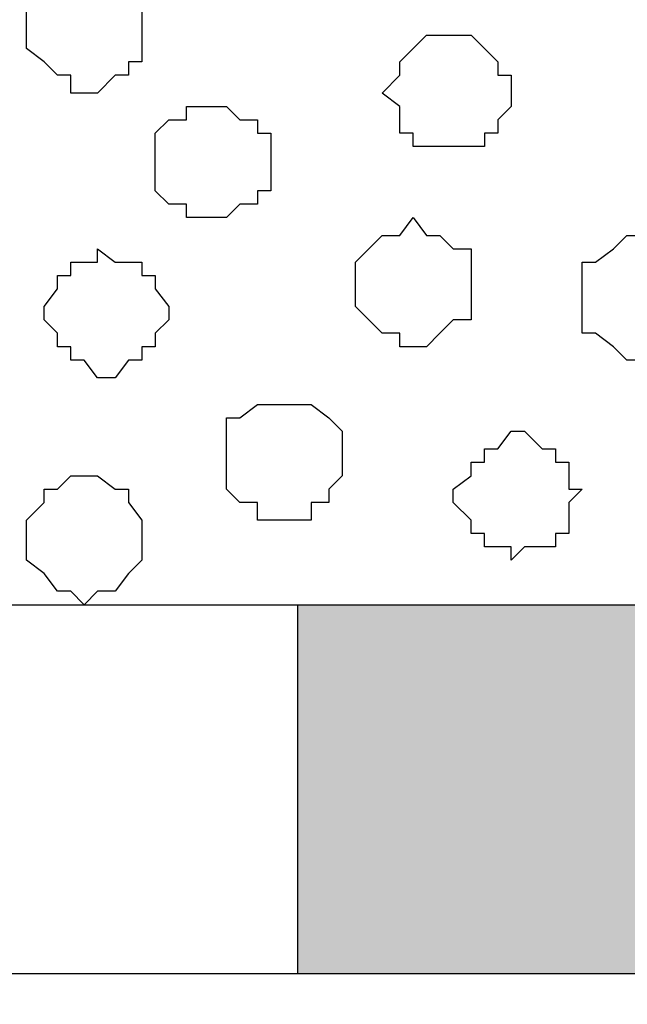
# Model space of a CAD drawing. Units: centimetres. Extents: x -8.5 to 8.5, y -9.9 to 13.4.
# Drawn here: x -7.7 to -7.5, y -1.7 to -1.2 of the extents above; entities that cross this region are included whole.
import ezdxf

# ---------------------------------------------------------------- set-up
doc = ezdxf.new("R2010")
doc.units = ezdxf.units.CM
doc.header["$MEASUREMENT"] = 0
doc.layers.add('Layer 1', color=7, linetype='Continuous')

msp = doc.modelspace()

# ---------------------------------------------------------------- hatches: boundary and pattern name
h = msp.add_hatch(color=256)
edge = h.paths.add_edge_path()
edge.add_spline(control_points=[(-8.26629, -1.69616), (-8.26629, -1.69616), (-7.94667, -1.69616), (-7.94667, -1.69616), (-7.94667, -1.69616), (-7.94667, -1.69616), (-7.94667, -1.52047), (-7.94667, -1.52047), (-7.94667, -1.52047), (-7.94667, -1.52047), (-8.26629, -1.52047), (-8.26629, -1.52047), (-8.26629, -1.52047), (-8.26629, -1.52047), (-8.26629, -1.69616), (-8.26629, -1.69616)], knot_values=[0, 0, 0, 0, 0.25, 0.25, 0.25, 0.25, 0.5, 0.5, 0.5, 0.5, 0.75, 0.75, 0.75, 0.75, 1, 1, 1, 1], degree=3, periodic=0)
edge = h.paths.add_edge_path()
edge.add_spline(control_points=[(-7.61647, -1.69616), (-7.61647, -1.69616), (-7.29686, -1.69616), (-7.29686, -1.69616), (-7.29686, -1.69616), (-7.29686, -1.69616), (-7.29686, -1.52047), (-7.29686, -1.52047), (-7.29686, -1.52047), (-7.29686, -1.52047), (-7.61647, -1.52047), (-7.61647, -1.52047), (-7.61647, -1.52047), (-7.61647, -1.52047), (-7.61647, -1.69616), (-7.61647, -1.69616)], knot_values=[0, 0, 0, 0, 0.25, 0.25, 0.25, 0.25, 0.5, 0.5, 0.5, 0.5, 0.75, 0.75, 0.75, 0.75, 1, 1, 1, 1], degree=3, periodic=0)
edge = h.paths.add_edge_path()
edge.add_spline(control_points=[(-6.97301, -1.69616), (-6.97301, -1.69616), (-6.65551, -1.69616), (-6.65551, -1.69616), (-6.65551, -1.69616), (-6.65551, -1.69616), (-6.65551, -1.52047), (-6.65551, -1.52047), (-6.65551, -1.52047), (-6.65551, -1.52047), (-6.97301, -1.52047), (-6.97301, -1.52047), (-6.97301, -1.52047), (-6.97301, -1.52047), (-6.97301, -1.69616), (-6.97301, -1.69616)], knot_values=[0, 0, 0, 0, 0.25, 0.25, 0.25, 0.25, 0.5, 0.5, 0.5, 0.5, 0.75, 0.75, 0.75, 0.75, 1, 1, 1, 1], degree=3, periodic=0)
edge = h.paths.add_edge_path()
edge.add_spline(control_points=[(-6.32319, -1.69616), (-6.32319, -1.69616), (-6.00569, -1.69616), (-6.00569, -1.69616), (-6.00569, -1.69616), (-6.00569, -1.69616), (-6.00569, -1.52047), (-6.00569, -1.52047), (-6.00569, -1.52047), (-6.00569, -1.52047), (-6.32319, -1.52047), (-6.32319, -1.52047), (-6.32319, -1.52047), (-6.32319, -1.52047), (-6.32319, -1.69616), (-6.32319, -1.69616)], knot_values=[0, 0, 0, 0, 0.25, 0.25, 0.25, 0.25, 0.5, 0.5, 0.5, 0.5, 0.75, 0.75, 0.75, 0.75, 1, 1, 1, 1], degree=3, periodic=0)
edge = h.paths.add_edge_path()
edge.add_spline(control_points=[(-5.67972, -1.69616), (-5.67972, -1.69616), (-5.36222, -1.69616), (-5.36222, -1.69616), (-5.36222, -1.69616), (-5.36222, -1.69616), (-5.36222, -1.52047), (-5.36222, -1.52047), (-5.36222, -1.52047), (-5.36222, -1.52047), (-5.67972, -1.52047), (-5.67972, -1.52047), (-5.67972, -1.52047), (-5.67972, -1.52047), (-5.67972, -1.69616), (-5.67972, -1.69616)], knot_values=[0, 0, 0, 0, 0.25, 0.25, 0.25, 0.25, 0.5, 0.5, 0.5, 0.5, 0.75, 0.75, 0.75, 0.75, 1, 1, 1, 1], degree=3, periodic=0)
edge = h.paths.add_edge_path()
edge.add_spline(control_points=[(-5.03626, -1.69616), (-5.03626, -1.69616), (-4.71241, -1.69616), (-4.71241, -1.69616), (-4.71241, -1.69616), (-4.71241, -1.69616), (-4.71241, -1.52047), (-4.71241, -1.52047), (-4.71241, -1.52047), (-4.71241, -1.52047), (-5.03626, -1.52047), (-5.03626, -1.52047), (-5.03626, -1.52047), (-5.03626, -1.52047), (-5.03626, -1.69616), (-5.03626, -1.69616)], knot_values=[0, 0, 0, 0, 0.25, 0.25, 0.25, 0.25, 0.5, 0.5, 0.5, 0.5, 0.75, 0.75, 0.75, 0.75, 1, 1, 1, 1], degree=3, periodic=0)
edge = h.paths.add_edge_path()
edge.add_spline(control_points=[(-4.38644, -1.69616), (-4.38644, -1.69616), (-4.06894, -1.69616), (-4.06894, -1.69616), (-4.06894, -1.69616), (-4.06894, -1.69616), (-4.06894, -1.52047), (-4.06894, -1.52047), (-4.06894, -1.52047), (-4.06894, -1.52047), (-4.38644, -1.52047), (-4.38644, -1.52047), (-4.38644, -1.52047), (-4.38644, -1.52047), (-4.38644, -1.69616), (-4.38644, -1.69616)], knot_values=[0, 0, 0, 0, 0.25, 0.25, 0.25, 0.25, 0.5, 0.5, 0.5, 0.5, 0.75, 0.75, 0.75, 0.75, 1, 1, 1, 1], degree=3, periodic=0)
edge = h.paths.add_edge_path()
edge.add_spline(control_points=[(-3.74509, -1.69616), (-3.74509, -1.69616), (-3.41912, -1.69616), (-3.41912, -1.69616), (-3.41912, -1.69616), (-3.41912, -1.69616), (-3.41912, -1.52047), (-3.41912, -1.52047), (-3.41912, -1.52047), (-3.41912, -1.52047), (-3.74509, -1.52047), (-3.74509, -1.52047), (-3.74509, -1.52047), (-3.74509, -1.52047), (-3.74509, -1.69616), (-3.74509, -1.69616)], knot_values=[0, 0, 0, 0, 0.25, 0.25, 0.25, 0.25, 0.5, 0.5, 0.5, 0.5, 0.75, 0.75, 0.75, 0.75, 1, 1, 1, 1], degree=3, periodic=0)
edge = h.paths.add_edge_path()
edge.add_spline(control_points=[(-3.09527, -1.69616), (-3.09527, -1.69616), (-2.77566, -1.69616), (-2.77566, -1.69616), (-2.77566, -1.69616), (-2.77566, -1.69616), (-2.77566, -1.52047), (-2.77566, -1.52047), (-2.77566, -1.52047), (-2.77566, -1.52047), (-3.09527, -1.52047), (-3.09527, -1.52047), (-3.09527, -1.52047), (-3.09527, -1.52047), (-3.09527, -1.69616), (-3.09527, -1.69616)], knot_values=[0, 0, 0, 0, 0.25, 0.25, 0.25, 0.25, 0.5, 0.5, 0.5, 0.5, 0.75, 0.75, 0.75, 0.75, 1, 1, 1, 1], degree=3, periodic=0)
edge = h.paths.add_edge_path()
edge.add_spline(control_points=[(-2.45181, -1.69616), (-2.45181, -1.69616), (-2.13219, -1.69616), (-2.13219, -1.69616), (-2.13219, -1.69616), (-2.13219, -1.69616), (-2.13219, -1.52047), (-2.13219, -1.52047), (-2.13219, -1.52047), (-2.13219, -1.52047), (-2.45181, -1.52047), (-2.45181, -1.52047), (-2.45181, -1.52047), (-2.45181, -1.52047), (-2.45181, -1.69616), (-2.45181, -1.69616)], knot_values=[0, 0, 0, 0, 0.25, 0.25, 0.25, 0.25, 0.5, 0.5, 0.5, 0.5, 0.75, 0.75, 0.75, 0.75, 1, 1, 1, 1], degree=3, periodic=0)
edge = h.paths.add_edge_path()
edge.add_spline(control_points=[(-1.80199, -1.69616), (-1.80199, -1.69616), (-1.48237, -1.69616), (-1.48237, -1.69616), (-1.48237, -1.69616), (-1.48237, -1.69616), (-1.48237, -1.52047), (-1.48237, -1.52047), (-1.48237, -1.52047), (-1.48237, -1.52047), (-1.80199, -1.52047), (-1.80199, -1.52047), (-1.80199, -1.52047), (-1.80199, -1.52047), (-1.80199, -1.69616), (-1.80199, -1.69616)], knot_values=[0, 0, 0, 0, 0.25, 0.25, 0.25, 0.25, 0.5, 0.5, 0.5, 0.5, 0.75, 0.75, 0.75, 0.75, 1, 1, 1, 1], degree=3, periodic=0)
edge = h.paths.add_edge_path()
edge.add_spline(control_points=[(-1.15852, -1.69616), (-1.15852, -1.69616), (-0.84102, -1.69616), (-0.84102, -1.69616), (-0.84102, -1.69616), (-0.84102, -1.69616), (-0.84102, -1.52047), (-0.84102, -1.52047), (-0.84102, -1.52047), (-0.84102, -1.52047), (-1.15852, -1.52047), (-1.15852, -1.52047), (-1.15852, -1.52047), (-1.15852, -1.52047), (-1.15852, -1.69616), (-1.15852, -1.69616)], knot_values=[0, 0, 0, 0, 0.25, 0.25, 0.25, 0.25, 0.5, 0.5, 0.5, 0.5, 0.75, 0.75, 0.75, 0.75, 1, 1, 1, 1], degree=3, periodic=0)
edge = h.paths.add_edge_path()
edge.add_spline(control_points=[(-0.50871, -1.69616), (-0.50871, -1.69616), (-0.19121, -1.69616), (-0.19121, -1.69616), (-0.19121, -1.69616), (-0.19121, -1.69616), (-0.19121, -1.52047), (-0.19121, -1.52047), (-0.19121, -1.52047), (-0.19121, -1.52047), (-0.50871, -1.52047), (-0.50871, -1.52047), (-0.50871, -1.52047), (-0.50871, -1.52047), (-0.50871, -1.69616), (-0.50871, -1.69616)], knot_values=[0, 0, 0, 0, 0.25, 0.25, 0.25, 0.25, 0.5, 0.5, 0.5, 0.5, 0.75, 0.75, 0.75, 0.75, 1, 1, 1, 1], degree=3, periodic=0)
edge = h.paths.add_edge_path()
edge.add_spline(control_points=[(0.13476, -1.69616), (0.13476, -1.69616), (0.45226, -1.69616), (0.45226, -1.69616), (0.45226, -1.69616), (0.45226, -1.69616), (0.45226, -1.52047), (0.45226, -1.52047), (0.45226, -1.52047), (0.45226, -1.52047), (0.13476, -1.52047), (0.13476, -1.52047), (0.13476, -1.52047), (0.13476, -1.52047), (0.13476, -1.69616), (0.13476, -1.69616)], knot_values=[0, 0, 0, 0, 0.25, 0.25, 0.25, 0.25, 0.5, 0.5, 0.5, 0.5, 0.75, 0.75, 0.75, 0.75, 1, 1, 1, 1], degree=3, periodic=0)
edge = h.paths.add_edge_path()
edge.add_spline(control_points=[(0.78458, -1.69616), (0.78458, -1.69616), (1.10208, -1.69616), (1.10208, -1.69616), (1.10208, -1.69616), (1.10208, -1.69616), (1.10208, -1.52047), (1.10208, -1.52047), (1.10208, -1.52047), (1.10208, -1.52047), (0.78458, -1.52047), (0.78458, -1.52047), (0.78458, -1.52047), (0.78458, -1.52047), (0.78458, -1.69616), (0.78458, -1.69616)], knot_values=[0, 0, 0, 0, 0.25, 0.25, 0.25, 0.25, 0.5, 0.5, 0.5, 0.5, 0.75, 0.75, 0.75, 0.75, 1, 1, 1, 1], degree=3, periodic=0)
edge = h.paths.add_edge_path()
edge.add_spline(control_points=[(1.42804, -1.69616), (1.42804, -1.69616), (1.74554, -1.69616), (1.74554, -1.69616), (1.74554, -1.69616), (1.74554, -1.69616), (1.74554, -1.52047), (1.74554, -1.52047), (1.74554, -1.52047), (1.74554, -1.52047), (1.42804, -1.52047), (1.42804, -1.52047), (1.42804, -1.52047), (1.42804, -1.52047), (1.42804, -1.69616), (1.42804, -1.69616)], knot_values=[0, 0, 0, 0, 0.25, 0.25, 0.25, 0.25, 0.5, 0.5, 0.5, 0.5, 0.75, 0.75, 0.75, 0.75, 1, 1, 1, 1], degree=3, periodic=0)
edge = h.paths.add_edge_path()
edge.add_spline(control_points=[(2.07786, -1.69616), (2.07786, -1.69616), (2.39536, -1.69616), (2.39536, -1.69616), (2.39536, -1.69616), (2.39536, -1.69616), (2.39536, -1.52047), (2.39536, -1.52047), (2.39536, -1.52047), (2.39536, -1.52047), (2.07786, -1.52047), (2.07786, -1.52047), (2.07786, -1.52047), (2.07786, -1.52047), (2.07786, -1.69616), (2.07786, -1.69616)], knot_values=[0, 0, 0, 0, 0.25, 0.25, 0.25, 0.25, 0.5, 0.5, 0.5, 0.5, 0.75, 0.75, 0.75, 0.75, 1, 1, 1, 1], degree=3, periodic=0)
edge = h.paths.add_edge_path()
edge.add_spline(control_points=[(2.76783, -1.52047), (2.7386, -1.52047), (2.71921, -1.52047), (2.71921, -1.52047), (2.71921, -1.52047), (2.71921, -1.52047), (2.71921, -1.69616), (2.71921, -1.69616), (2.71921, -1.69616), (2.7386, -1.69616), (2.76783, -1.69616)], knot_values=[0.68842, 0.68842, 0.68842, 0.68842, 0.75, 0.75, 0.75, 0.75, 1, 1, 1, 1.06158, 1.06158, 1.06158, 1.06158], degree=3, periodic=0)

# ---------------------------------------------------------------- linework, layer by layer
at = {"layer": 'Layer 1', "color": 254}
msp.add_open_spline([(-8.30016, -1.69616), (-8.30016, -1.69616), (2.76789, -1.69616), (2.76789, -1.69616), (2.76789, -1.69616), (2.76789, -1.69616), (2.76789, -0.08537), (2.76789, -0.08537), (2.76789, -0.08537), (2.76789, -0.08537), (-8.30016, -0.08537), (-8.30016, -0.08537), (-8.30016, -0.08537), (-8.30016, -0.08537), (-8.30016, -1.69616), (-8.30016, -1.69616)], degree=3, knots=[0, 0, 0, 0, 0.25, 0.25, 0.25, 0.25, 0.5, 0.5, 0.5, 0.5, 0.75, 0.75, 0.75, 0.75, 1, 1, 1, 1], dxfattribs=at)
at = {"layer": 'Layer 1', "lineweight": 9}
for points, knots in [([(-8.30016, -0.08537), (-8.30016, -0.08537), (2.76789, -0.08537), (2.76789, -0.08537), (2.76789, -0.08537), (2.76789, -0.08537), (2.76789, -1.69616), (2.76789, -1.69616), (2.76789, -1.69616), (2.76789, -1.69616), (-8.30016, -1.69616), (-8.30016, -1.69616), (-8.30016, -1.69616), (-8.30016, -1.69616), (-8.30016, -0.08537), (-8.30016, -0.08537)], [0, 0, 0, 0, 0.25, 0.25, 0.25, 0.25, 0.5, 0.5, 0.5, 0.5, 0.75, 0.75, 0.75, 0.75, 1, 1, 1, 1]), ([(-7.96149, -1.47179), (-7.96149, -1.47179), (-7.62282, -0.32879), (-7.62282, -0.32879), (-7.62282, -0.32879), (-7.62282, -0.32879), (-7.61647, -0.30762), (-7.61647, -0.30762), (-7.61647, -0.30762), (-7.61647, -0.30762), (-7.62282, -0.28646), (-7.62282, -0.28646), (-7.62282, -0.28646), (-7.62282, -0.28646), (-7.62917, -0.26741), (-7.62917, -0.26741), (-7.62917, -0.26741), (-7.62917, -0.26741), (-7.63552, -0.24624), (-7.63552, -0.24624), (-7.63552, -0.24624), (-7.63552, -0.24624), (-7.66939, -0.22084), (-7.66939, -0.22084), (-7.66939, -0.22084), (-7.66939, -0.22084), (-7.71172, -0.19332), (-7.71172, -0.19332), (-7.71172, -0.19332), (-7.71172, -0.19332), (-7.76464, -0.17216), (-7.76464, -0.17216), (-7.76464, -0.17216), (-7.76464, -0.17216), (-7.82602, -0.15946), (-7.82602, -0.15946), (-7.82602, -0.15946), (-7.82602, -0.15946), (-7.89376, -0.15311), (-7.89376, -0.15311), (-7.89376, -0.15311), (-7.89376, -0.15311), (-8.02922, -0.15311), (-8.02922, -0.15311), (-8.02922, -0.15311), (-8.02922, -0.15311), (-8.09696, -0.15946), (-8.09696, -0.15946), (-8.09696, -0.15946), (-8.09696, -0.15946), (-8.15834, -0.17216), (-8.15834, -0.17216), (-8.15834, -0.17216), (-8.15834, -0.17216), (-8.21126, -0.19332), (-8.21126, -0.19332), (-8.21126, -0.19332), (-8.21126, -0.19332), (-8.25147, -0.22084), (-8.25147, -0.22084), (-8.25147, -0.22084), (-8.25147, -0.22084), (-8.27899, -0.24624), (-8.27899, -0.24624), (-8.27899, -0.24624), (-8.27899, -0.24624), (-8.29381, -0.26741), (-8.29381, -0.26741), (-8.29381, -0.26741), (-8.29381, -0.26741), (-8.30016, -0.28646), (-8.30016, -0.28646), (-8.30016, -0.28646), (-8.30016, -0.28646), (-8.30016, -0.30762), (-8.30016, -0.30762), (-8.30016, -0.30762), (-8.30016, -0.30762), (-8.29381, -0.32879), (-8.29381, -0.32879), (-8.29381, -0.32879), (-8.29381, -0.32879), (-7.96149, -1.47179), (-7.96149, -1.47179)], [0, 0, 0, 0, 0.047619, 0.047619, 0.047619, 0.047619, 0.095238, 0.095238, 0.095238, 0.095238, 0.142857, 0.142857, 0.142857, 0.142857, 0.190476, 0.190476, 0.190476, 0.190476, 0.238095, 0.238095, 0.238095, 0.238095, 0.285714, 0.285714, 0.285714, 0.285714, 0.333333, 0.333333, 0.333333, 0.333333, 0.380952, 0.380952, 0.380952, 0.380952, 0.428571, 0.428571, 0.428571, 0.428571, 0.47619, 0.47619, 0.47619, 0.47619, 0.52381, 0.52381, 0.52381, 0.52381, 0.571429, 0.571429, 0.571429, 0.571429, 0.619048, 0.619048, 0.619048, 0.619048, 0.666667, 0.666667, 0.666667, 0.666667, 0.714286, 0.714286, 0.714286, 0.714286, 0.761905, 0.761905, 0.761905, 0.761905, 0.809524, 0.809524, 0.809524, 0.809524, 0.857143, 0.857143, 0.857143, 0.857143, 0.904762, 0.904762, 0.904762, 0.904762, 0.952381, 0.952381, 0.952381, 0.952381, 1, 1, 1, 1]), ([(-7.21642, -0.15311), (-7.25122, -0.15311), (-7.34554, -0.15311), (-7.34554, -0.15311), (-7.34554, -0.15311), (-7.34554, -0.15311), (-7.40692, -0.16581), (-7.40692, -0.16581), (-7.40692, -0.16581), (-7.40692, -0.16581), (-7.46619, -0.17851), (-7.46619, -0.17851), (-7.46619, -0.17851), (-7.46619, -0.17851), (-7.52122, -0.19332), (-7.52122, -0.19332), (-7.52122, -0.19332), (-7.52122, -0.19332), (-7.56779, -0.22084), (-7.56779, -0.22084), (-7.56779, -0.22084), (-7.56779, -0.22084), (-7.59531, -0.24624), (-7.59531, -0.24624), (-7.59531, -0.24624), (-7.59531, -0.24624), (-7.61012, -0.26741), (-7.61012, -0.26741), (-7.61012, -0.26741), (-7.61012, -0.26741), (-7.61012, -0.28646), (-7.61012, -0.28646), (-7.61012, -0.28646), (-7.61012, -0.28646), (-7.61647, -0.30762), (-7.61647, -0.30762), (-7.61647, -0.30762), (-7.61647, -0.30762), (-7.61012, -0.32879), (-7.61012, -0.32879), (-7.61012, -0.32879), (-7.61012, -0.32879), (-7.27146, -1.46544), (-7.27146, -1.46544), (-7.27146, -1.46544), (-7.24935, -1.39122), (-7.21642, -1.28071)], [0.4849757, 0.4849757, 0.4849757, 0.4849757, 0.5238095, 0.5238095, 0.5238095, 0.5238095, 0.5714286, 0.5714286, 0.5714286, 0.5714286, 0.6190476, 0.6190476, 0.6190476, 0.6190476, 0.6666667, 0.6666667, 0.6666667, 0.6666667, 0.7142857, 0.7142857, 0.7142857, 0.7142857, 0.7619048, 0.7619048, 0.7619048, 0.7619048, 0.8095238, 0.8095238, 0.8095238, 0.8095238, 0.8571429, 0.8571429, 0.8571429, 0.8571429, 0.9047619, 0.9047619, 0.9047619, 0.9047619, 0.952381, 0.952381, 0.952381, 0.952381, 1, 1, 1, 1.0121681, 1.0121681, 1.0121681, 1.0121681]), ([(2.76783, -1.69616), (0.07723, -1.69616), (-8.26629, -1.69616), (-8.26629, -1.69616), (-8.26629, -1.69616), (-8.26629, -1.69616), (-8.26629, -1.52047), (-8.26629, -1.52047), (-8.26629, -1.52047), (0.07723, -1.52047), (2.76783, -1.52047)], [0.6935398, 0.6935398, 0.6935398, 0.6935398, 0.8333333, 0.8333333, 0.8333333, 0.8333333, 1, 1, 1, 1.1397935, 1.1397935, 1.1397935, 1.1397935]), ([(2.76783, -1.97979), (-0.3241, -1.97979), (-8.30016, -1.97979), (-8.30016, -1.97979), (-8.30016, -1.97979), (-8.30016, -1.97979), (-8.30016, -1.69616), (-8.30016, -1.69616), (-8.30016, -1.69616), (-0.3241, -1.69616), (2.76783, -1.69616)], [0.5484566, 0.5484566, 0.5484566, 0.5484566, 0.75, 0.75, 0.75, 0.75, 1, 1, 1, 1.2015434, 1.2015434, 1.2015434, 1.2015434])]:
    msp.add_open_spline(points, degree=3, knots=knots, dxfattribs=at)
at = {"layer": 'Layer 1', "color": 250, "lineweight": 9}
msp.add_open_spline([(-7.61647, -0.31397), (-7.61647, -0.31397), (-7.27781, -1.45274), (-7.27781, -1.45274), (-7.27781, -1.45274), (-7.27781, -1.45274), (-7.27781, -1.49296), (-7.27781, -1.49296), (-7.27781, -1.49296), (-7.27781, -1.49296), (-7.28416, -1.51412), (-7.28416, -1.51412), (-7.28416, -1.51412), (-7.28416, -1.51412), (-7.29051, -1.52047), (-7.29051, -1.52047), (-7.29051, -1.52047), (-7.29051, -1.52047), (-7.32558, -1.52047), (-7.32558, -1.52047), (-7.32558, -1.52047), (-7.32558, -1.52047), (-7.38249, -1.52047), (-7.38249, -1.52047), (-7.38249, -1.52047), (-7.38249, -1.52047), (-7.45585, -1.52047), (-7.45585, -1.52047), (-7.45585, -1.52047), (-7.45585, -1.52047), (-7.49219, -1.52047), (-7.49219, -1.52047), (-7.49219, -1.52047), (-7.49219, -1.52047), (-7.55731, -1.52047), (-7.55731, -1.52047), (-7.55731, -1.52047), (-7.55731, -1.52047), (-7.65209, -1.52047), (-7.65209, -1.52047), (-7.65209, -1.52047), (-7.65209, -1.52047), (-7.73187, -1.52047), (-7.73187, -1.52047), (-7.73187, -1.52047), (-7.73187, -1.52047), (-7.75416, -1.52047), (-7.75416, -1.52047), (-7.75416, -1.52047), (-7.75416, -1.52047), (-7.81283, -1.52047), (-7.81283, -1.52047), (-7.81283, -1.52047), (-7.81283, -1.52047), (-7.85976, -1.52047), (-7.85976, -1.52047), (-7.85976, -1.52047), (-7.85976, -1.52047), (-7.90376, -1.52047), (-7.90376, -1.52047), (-7.90376, -1.52047), (-7.90376, -1.52047), (-7.9372, -1.52047), (-7.9372, -1.52047), (-7.9372, -1.52047), (-7.9372, -1.52047), (-7.95514, -1.51412), (-7.95514, -1.51412), (-7.95514, -1.51412), (-7.95514, -1.51412), (-7.95514, -1.49296), (-7.95514, -1.49296), (-7.95514, -1.49296), (-7.95514, -1.49296), (-7.96149, -1.47179), (-7.96149, -1.47179), (-7.96149, -1.47179), (-7.96149, -1.47179), (-7.95514, -1.45274), (-7.95514, -1.45274), (-7.95514, -1.45274), (-7.95514, -1.45274), (-7.61647, -0.31397), (-7.61647, -0.31397)], degree=3, knots=[0, 0, 0, 0, 0.047619, 0.047619, 0.047619, 0.047619, 0.095238, 0.095238, 0.095238, 0.095238, 0.142857, 0.142857, 0.142857, 0.142857, 0.190476, 0.190476, 0.190476, 0.190476, 0.238095, 0.238095, 0.238095, 0.238095, 0.285714, 0.285714, 0.285714, 0.285714, 0.333333, 0.333333, 0.333333, 0.333333, 0.380952, 0.380952, 0.380952, 0.380952, 0.428571, 0.428571, 0.428571, 0.428571, 0.47619, 0.47619, 0.47619, 0.47619, 0.52381, 0.52381, 0.52381, 0.52381, 0.571429, 0.571429, 0.571429, 0.571429, 0.619048, 0.619048, 0.619048, 0.619048, 0.666667, 0.666667, 0.666667, 0.666667, 0.714286, 0.714286, 0.714286, 0.714286, 0.761905, 0.761905, 0.761905, 0.761905, 0.809524, 0.809524, 0.809524, 0.809524, 0.857143, 0.857143, 0.857143, 0.857143, 0.904762, 0.904762, 0.904762, 0.904762, 0.952381, 0.952381, 0.952381, 0.952381, 1, 1, 1, 1], dxfattribs=at)
at = {"layer": 'Layer 1', "color": 253}
for points, knots in [([(-7.71807, -1.27706), (-7.71807, -1.27706), (-7.71172, -1.27706), (-7.71172, -1.27706), (-7.71172, -1.27706), (-7.71172, -1.27706), (-7.70326, -1.26859), (-7.70326, -1.26859), (-7.70326, -1.26859), (-7.70326, -1.26859), (-7.69691, -1.26859), (-7.69691, -1.26859), (-7.69691, -1.26859), (-7.69691, -1.26859), (-7.69691, -1.26224), (-7.69691, -1.26224), (-7.69691, -1.26224), (-7.69691, -1.26224), (-7.69056, -1.26224), (-7.69056, -1.26224), (-7.69056, -1.26224), (-7.69056, -1.26224), (-7.69056, -1.22837), (-7.69056, -1.22837), (-7.69056, -1.22837), (-7.69056, -1.22837), (-7.69691, -1.22837), (-7.69691, -1.22837), (-7.69691, -1.22837), (-7.69691, -1.22837), (-7.69691, -1.22202), (-7.69691, -1.22202), (-7.69691, -1.22202), (-7.69691, -1.22202), (-7.71172, -1.22202), (-7.71172, -1.22202), (-7.71172, -1.22202), (-7.71172, -1.22202), (-7.71807, -1.21567), (-7.71807, -1.21567), (-7.71807, -1.21567), (-7.71807, -1.21567), (-7.72442, -1.22202), (-7.72442, -1.22202), (-7.72442, -1.22202), (-7.72442, -1.22202), (-7.73077, -1.22202), (-7.73077, -1.22202), (-7.73077, -1.22202), (-7.73077, -1.22202), (-7.73712, -1.22837), (-7.73712, -1.22837), (-7.73712, -1.22837), (-7.73712, -1.22837), (-7.74559, -1.23472), (-7.74559, -1.23472), (-7.74559, -1.23472), (-7.74559, -1.23472), (-7.74559, -1.25589), (-7.74559, -1.25589), (-7.74559, -1.25589), (-7.74559, -1.25589), (-7.73712, -1.26224), (-7.73712, -1.26224), (-7.73712, -1.26224), (-7.73712, -1.26224), (-7.73077, -1.26859), (-7.73077, -1.26859), (-7.73077, -1.26859), (-7.73077, -1.26859), (-7.72442, -1.26859), (-7.72442, -1.26859), (-7.72442, -1.26859), (-7.72442, -1.26859), (-7.72442, -1.27706), (-7.72442, -1.27706), (-7.72442, -1.27706), (-7.72442, -1.27706), (-7.71807, -1.27706), (-7.71807, -1.27706)], [0, 0, 0, 0, 0.05, 0.05, 0.05, 0.05, 0.1, 0.1, 0.1, 0.1, 0.15, 0.15, 0.15, 0.15, 0.2, 0.2, 0.2, 0.2, 0.25, 0.25, 0.25, 0.25, 0.3, 0.3, 0.3, 0.3, 0.35, 0.35, 0.35, 0.35, 0.4, 0.4, 0.4, 0.4, 0.45, 0.45, 0.45, 0.45, 0.5, 0.5, 0.5, 0.5, 0.55, 0.55, 0.55, 0.55, 0.6, 0.6, 0.6, 0.6, 0.65, 0.65, 0.65, 0.65, 0.7, 0.7, 0.7, 0.7, 0.75, 0.75, 0.75, 0.75, 0.8, 0.8, 0.8, 0.8, 0.85, 0.85, 0.85, 0.85, 0.9, 0.9, 0.9, 0.9, 0.95, 0.95, 0.95, 0.95, 1, 1, 1, 1]), ([(-7.54239, -1.30246), (-7.54239, -1.30246), (-7.52757, -1.30246), (-7.52757, -1.30246), (-7.52757, -1.30246), (-7.52757, -1.30246), (-7.52757, -1.29611), (-7.52757, -1.29611), (-7.52757, -1.29611), (-7.52757, -1.29611), (-7.52122, -1.29611), (-7.52122, -1.29611), (-7.52122, -1.29611), (-7.52122, -1.29611), (-7.52122, -1.28976), (-7.52122, -1.28976), (-7.52122, -1.28976), (-7.52122, -1.28976), (-7.51487, -1.28341), (-7.51487, -1.28341), (-7.51487, -1.28341), (-7.51487, -1.28341), (-7.51487, -1.26859), (-7.51487, -1.26859), (-7.51487, -1.26859), (-7.51487, -1.26859), (-7.52122, -1.26859), (-7.52122, -1.26859), (-7.52122, -1.26859), (-7.52122, -1.26859), (-7.52122, -1.26224), (-7.52122, -1.26224), (-7.52122, -1.26224), (-7.52122, -1.26224), (-7.52757, -1.25589), (-7.52757, -1.25589), (-7.52757, -1.25589), (-7.52757, -1.25589), (-7.53392, -1.24954), (-7.53392, -1.24954), (-7.53392, -1.24954), (-7.53392, -1.24954), (-7.55509, -1.24954), (-7.55509, -1.24954), (-7.55509, -1.24954), (-7.55509, -1.24954), (-7.56144, -1.25589), (-7.56144, -1.25589), (-7.56144, -1.25589), (-7.56144, -1.25589), (-7.56779, -1.26224), (-7.56779, -1.26224), (-7.56779, -1.26224), (-7.56779, -1.26224), (-7.56779, -1.26859), (-7.56779, -1.26859), (-7.56779, -1.26859), (-7.56779, -1.26859), (-7.57626, -1.27706), (-7.57626, -1.27706), (-7.57626, -1.27706), (-7.57626, -1.27706), (-7.56779, -1.28341), (-7.56779, -1.28341), (-7.56779, -1.28341), (-7.56779, -1.28341), (-7.56779, -1.29611), (-7.56779, -1.29611), (-7.56779, -1.29611), (-7.56779, -1.29611), (-7.56144, -1.29611), (-7.56144, -1.29611), (-7.56144, -1.29611), (-7.56144, -1.29611), (-7.56144, -1.30246), (-7.56144, -1.30246), (-7.56144, -1.30246), (-7.56144, -1.30246), (-7.54239, -1.30246), (-7.54239, -1.30246)], [0, 0, 0, 0, 0.05, 0.05, 0.05, 0.05, 0.1, 0.1, 0.1, 0.1, 0.15, 0.15, 0.15, 0.15, 0.2, 0.2, 0.2, 0.2, 0.25, 0.25, 0.25, 0.25, 0.3, 0.3, 0.3, 0.3, 0.35, 0.35, 0.35, 0.35, 0.4, 0.4, 0.4, 0.4, 0.45, 0.45, 0.45, 0.45, 0.5, 0.5, 0.5, 0.5, 0.55, 0.55, 0.55, 0.55, 0.6, 0.6, 0.6, 0.6, 0.65, 0.65, 0.65, 0.65, 0.7, 0.7, 0.7, 0.7, 0.75, 0.75, 0.75, 0.75, 0.8, 0.8, 0.8, 0.8, 0.85, 0.85, 0.85, 0.85, 0.9, 0.9, 0.9, 0.9, 0.95, 0.95, 0.95, 0.95, 1, 1, 1, 1]), ([(-7.56144, -1.39771), (-7.56144, -1.39771), (-7.55509, -1.39771), (-7.55509, -1.39771), (-7.55509, -1.39771), (-7.55509, -1.39771), (-7.54874, -1.39136), (-7.54874, -1.39136), (-7.54874, -1.39136), (-7.54874, -1.39136), (-7.54239, -1.38501), (-7.54239, -1.38501), (-7.54239, -1.38501), (-7.54239, -1.38501), (-7.53392, -1.38501), (-7.53392, -1.38501), (-7.53392, -1.38501), (-7.53392, -1.38501), (-7.53392, -1.35114), (-7.53392, -1.35114), (-7.53392, -1.35114), (-7.53392, -1.35114), (-7.54239, -1.35114), (-7.54239, -1.35114), (-7.54239, -1.35114), (-7.54239, -1.35114), (-7.54874, -1.34479), (-7.54874, -1.34479), (-7.54874, -1.34479), (-7.54874, -1.34479), (-7.55509, -1.34479), (-7.55509, -1.34479), (-7.55509, -1.34479), (-7.55509, -1.34479), (-7.56144, -1.33632), (-7.56144, -1.33632), (-7.56144, -1.33632), (-7.56144, -1.33632), (-7.56779, -1.34479), (-7.56779, -1.34479), (-7.56779, -1.34479), (-7.56779, -1.34479), (-7.57626, -1.34479), (-7.57626, -1.34479), (-7.57626, -1.34479), (-7.57626, -1.34479), (-7.58261, -1.35114), (-7.58261, -1.35114), (-7.58261, -1.35114), (-7.58261, -1.35114), (-7.58896, -1.35749), (-7.58896, -1.35749), (-7.58896, -1.35749), (-7.58896, -1.35749), (-7.58896, -1.37866), (-7.58896, -1.37866), (-7.58896, -1.37866), (-7.58896, -1.37866), (-7.58261, -1.38501), (-7.58261, -1.38501), (-7.58261, -1.38501), (-7.58261, -1.38501), (-7.57626, -1.39136), (-7.57626, -1.39136), (-7.57626, -1.39136), (-7.57626, -1.39136), (-7.56779, -1.39136), (-7.56779, -1.39136), (-7.56779, -1.39136), (-7.56779, -1.39136), (-7.56779, -1.39771), (-7.56779, -1.39771), (-7.56779, -1.39771), (-7.56779, -1.39771), (-7.56144, -1.39771), (-7.56144, -1.39771)], [0, 0, 0, 0, 0.052632, 0.052632, 0.052632, 0.052632, 0.105263, 0.105263, 0.105263, 0.105263, 0.157895, 0.157895, 0.157895, 0.157895, 0.210526, 0.210526, 0.210526, 0.210526, 0.263158, 0.263158, 0.263158, 0.263158, 0.315789, 0.315789, 0.315789, 0.315789, 0.368421, 0.368421, 0.368421, 0.368421, 0.421053, 0.421053, 0.421053, 0.421053, 0.473684, 0.473684, 0.473684, 0.473684, 0.526316, 0.526316, 0.526316, 0.526316, 0.578947, 0.578947, 0.578947, 0.578947, 0.631579, 0.631579, 0.631579, 0.631579, 0.684211, 0.684211, 0.684211, 0.684211, 0.736842, 0.736842, 0.736842, 0.736842, 0.789474, 0.789474, 0.789474, 0.789474, 0.842105, 0.842105, 0.842105, 0.842105, 0.894737, 0.894737, 0.894737, 0.894737, 0.947368, 0.947368, 0.947368, 0.947368, 1, 1, 1, 1]), ([(-7.45349, -1.40406), (-7.45349, -1.40406), (-7.44714, -1.40406), (-7.44714, -1.40406), (-7.44714, -1.40406), (-7.44714, -1.40406), (-7.44079, -1.39771), (-7.44079, -1.39771), (-7.44079, -1.39771), (-7.44079, -1.39771), (-7.43232, -1.39136), (-7.43232, -1.39136), (-7.43232, -1.39136), (-7.43232, -1.39136), (-7.42597, -1.38501), (-7.42597, -1.38501), (-7.42597, -1.38501), (-7.42597, -1.38501), (-7.42597, -1.36384), (-7.42597, -1.36384), (-7.42597, -1.36384), (-7.42597, -1.36384), (-7.43232, -1.35749), (-7.43232, -1.35749), (-7.43232, -1.35749), (-7.43232, -1.35749), (-7.44079, -1.35114), (-7.44079, -1.35114), (-7.44079, -1.35114), (-7.44079, -1.35114), (-7.44714, -1.34479), (-7.44714, -1.34479), (-7.44714, -1.34479), (-7.44714, -1.34479), (-7.45984, -1.34479), (-7.45984, -1.34479), (-7.45984, -1.34479), (-7.45984, -1.34479), (-7.46619, -1.35114), (-7.46619, -1.35114), (-7.46619, -1.35114), (-7.46619, -1.35114), (-7.47466, -1.35749), (-7.47466, -1.35749), (-7.47466, -1.35749), (-7.47466, -1.35749), (-7.48101, -1.35749), (-7.48101, -1.35749), (-7.48101, -1.35749), (-7.48101, -1.35749), (-7.48101, -1.39136), (-7.48101, -1.39136), (-7.48101, -1.39136), (-7.48101, -1.39136), (-7.47466, -1.39136), (-7.47466, -1.39136), (-7.47466, -1.39136), (-7.47466, -1.39136), (-7.46619, -1.39771), (-7.46619, -1.39771), (-7.46619, -1.39771), (-7.46619, -1.39771), (-7.45984, -1.40406), (-7.45984, -1.40406), (-7.45984, -1.40406), (-7.45984, -1.40406), (-7.45349, -1.40406), (-7.45349, -1.40406)], [0, 0, 0, 0, 0.058824, 0.058824, 0.058824, 0.058824, 0.117647, 0.117647, 0.117647, 0.117647, 0.176471, 0.176471, 0.176471, 0.176471, 0.235294, 0.235294, 0.235294, 0.235294, 0.294118, 0.294118, 0.294118, 0.294118, 0.352941, 0.352941, 0.352941, 0.352941, 0.411765, 0.411765, 0.411765, 0.411765, 0.470588, 0.470588, 0.470588, 0.470588, 0.529412, 0.529412, 0.529412, 0.529412, 0.588235, 0.588235, 0.588235, 0.588235, 0.647059, 0.647059, 0.647059, 0.647059, 0.705882, 0.705882, 0.705882, 0.705882, 0.764706, 0.764706, 0.764706, 0.764706, 0.823529, 0.823529, 0.823529, 0.823529, 0.882353, 0.882353, 0.882353, 0.882353, 0.941176, 0.941176, 0.941176, 0.941176, 1, 1, 1, 1]), ([(-7.71172, -1.41252), (-7.71172, -1.41252), (-7.70326, -1.41252), (-7.70326, -1.41252), (-7.70326, -1.41252), (-7.70326, -1.41252), (-7.69691, -1.40406), (-7.69691, -1.40406), (-7.69691, -1.40406), (-7.69691, -1.40406), (-7.69056, -1.40406), (-7.69056, -1.40406), (-7.69056, -1.40406), (-7.69056, -1.40406), (-7.69056, -1.39771), (-7.69056, -1.39771), (-7.69056, -1.39771), (-7.69056, -1.39771), (-7.68421, -1.39771), (-7.68421, -1.39771), (-7.68421, -1.39771), (-7.68421, -1.39771), (-7.68421, -1.39136), (-7.68421, -1.39136), (-7.68421, -1.39136), (-7.68421, -1.39136), (-7.67786, -1.38501), (-7.67786, -1.38501), (-7.67786, -1.38501), (-7.67786, -1.38501), (-7.67786, -1.37866), (-7.67786, -1.37866), (-7.67786, -1.37866), (-7.67786, -1.37866), (-7.68421, -1.37019), (-7.68421, -1.37019), (-7.68421, -1.37019), (-7.68421, -1.37019), (-7.68421, -1.36384), (-7.68421, -1.36384), (-7.68421, -1.36384), (-7.68421, -1.36384), (-7.69056, -1.36384), (-7.69056, -1.36384), (-7.69056, -1.36384), (-7.69056, -1.36384), (-7.69056, -1.35749), (-7.69056, -1.35749), (-7.69056, -1.35749), (-7.69056, -1.35749), (-7.70326, -1.35749), (-7.70326, -1.35749), (-7.70326, -1.35749), (-7.70326, -1.35749), (-7.71172, -1.35114), (-7.71172, -1.35114), (-7.71172, -1.35114), (-7.71172, -1.35114), (-7.71172, -1.35749), (-7.71172, -1.35749), (-7.71172, -1.35749), (-7.71172, -1.35749), (-7.72442, -1.35749), (-7.72442, -1.35749), (-7.72442, -1.35749), (-7.72442, -1.35749), (-7.72442, -1.36384), (-7.72442, -1.36384), (-7.72442, -1.36384), (-7.72442, -1.36384), (-7.73077, -1.36384), (-7.73077, -1.36384), (-7.73077, -1.36384), (-7.73077, -1.36384), (-7.73077, -1.37019), (-7.73077, -1.37019), (-7.73077, -1.37019), (-7.73077, -1.37019), (-7.73712, -1.37866), (-7.73712, -1.37866), (-7.73712, -1.37866), (-7.73712, -1.37866), (-7.73712, -1.38501), (-7.73712, -1.38501), (-7.73712, -1.38501), (-7.73712, -1.38501), (-7.73077, -1.39136), (-7.73077, -1.39136), (-7.73077, -1.39136), (-7.73077, -1.39136), (-7.73077, -1.39771), (-7.73077, -1.39771), (-7.73077, -1.39771), (-7.73077, -1.39771), (-7.72442, -1.39771), (-7.72442, -1.39771), (-7.72442, -1.39771), (-7.72442, -1.39771), (-7.72442, -1.40406), (-7.72442, -1.40406), (-7.72442, -1.40406), (-7.72442, -1.40406), (-7.71807, -1.40406), (-7.71807, -1.40406), (-7.71807, -1.40406), (-7.71807, -1.40406), (-7.71172, -1.41252), (-7.71172, -1.41252)], [0, 0, 0, 0, 0.037037, 0.037037, 0.037037, 0.037037, 0.074074, 0.074074, 0.074074, 0.074074, 0.111111, 0.111111, 0.111111, 0.111111, 0.148148, 0.148148, 0.148148, 0.148148, 0.185185, 0.185185, 0.185185, 0.185185, 0.222222, 0.222222, 0.222222, 0.222222, 0.259259, 0.259259, 0.259259, 0.259259, 0.296296, 0.296296, 0.296296, 0.296296, 0.333333, 0.333333, 0.333333, 0.333333, 0.37037, 0.37037, 0.37037, 0.37037, 0.407407, 0.407407, 0.407407, 0.407407, 0.444444, 0.444444, 0.444444, 0.444444, 0.481481, 0.481481, 0.481481, 0.481481, 0.518519, 0.518519, 0.518519, 0.518519, 0.555556, 0.555556, 0.555556, 0.555556, 0.592593, 0.592593, 0.592593, 0.592593, 0.62963, 0.62963, 0.62963, 0.62963, 0.666667, 0.666667, 0.666667, 0.666667, 0.703704, 0.703704, 0.703704, 0.703704, 0.740741, 0.740741, 0.740741, 0.740741, 0.777778, 0.777778, 0.777778, 0.777778, 0.814815, 0.814815, 0.814815, 0.814815, 0.851852, 0.851852, 0.851852, 0.851852, 0.888889, 0.888889, 0.888889, 0.888889, 0.925926, 0.925926, 0.925926, 0.925926, 0.962963, 0.962963, 0.962963, 0.962963, 1, 1, 1, 1]), ([(-7.51487, -1.49931), (-7.51487, -1.49931), (-7.50852, -1.49296), (-7.50852, -1.49296), (-7.50852, -1.49296), (-7.50852, -1.49296), (-7.49371, -1.49296), (-7.49371, -1.49296), (-7.49371, -1.49296), (-7.49371, -1.49296), (-7.49371, -1.48661), (-7.49371, -1.48661), (-7.49371, -1.48661), (-7.49371, -1.48661), (-7.48736, -1.48661), (-7.48736, -1.48661), (-7.48736, -1.48661), (-7.48736, -1.48661), (-7.48736, -1.47179), (-7.48736, -1.47179), (-7.48736, -1.47179), (-7.48736, -1.47179), (-7.48101, -1.46544), (-7.48101, -1.46544), (-7.48101, -1.46544), (-7.48101, -1.46544), (-7.48736, -1.46544), (-7.48736, -1.46544), (-7.48736, -1.46544), (-7.48736, -1.46544), (-7.48736, -1.45274), (-7.48736, -1.45274), (-7.48736, -1.45274), (-7.48736, -1.45274), (-7.49371, -1.45274), (-7.49371, -1.45274), (-7.49371, -1.45274), (-7.49371, -1.45274), (-7.49371, -1.44639), (-7.49371, -1.44639), (-7.49371, -1.44639), (-7.49371, -1.44639), (-7.50006, -1.44639), (-7.50006, -1.44639), (-7.50006, -1.44639), (-7.50006, -1.44639), (-7.50852, -1.43792), (-7.50852, -1.43792), (-7.50852, -1.43792), (-7.50852, -1.43792), (-7.51487, -1.43792), (-7.51487, -1.43792), (-7.51487, -1.43792), (-7.51487, -1.43792), (-7.52122, -1.44639), (-7.52122, -1.44639), (-7.52122, -1.44639), (-7.52122, -1.44639), (-7.52757, -1.44639), (-7.52757, -1.44639), (-7.52757, -1.44639), (-7.52757, -1.44639), (-7.52757, -1.45274), (-7.52757, -1.45274), (-7.52757, -1.45274), (-7.52757, -1.45274), (-7.53392, -1.45274), (-7.53392, -1.45274), (-7.53392, -1.45274), (-7.53392, -1.45274), (-7.53392, -1.45909), (-7.53392, -1.45909), (-7.53392, -1.45909), (-7.53392, -1.45909), (-7.54239, -1.46544), (-7.54239, -1.46544), (-7.54239, -1.46544), (-7.54239, -1.46544), (-7.54239, -1.47179), (-7.54239, -1.47179), (-7.54239, -1.47179), (-7.54239, -1.47179), (-7.53392, -1.48026), (-7.53392, -1.48026), (-7.53392, -1.48026), (-7.53392, -1.48026), (-7.53392, -1.48661), (-7.53392, -1.48661), (-7.53392, -1.48661), (-7.53392, -1.48661), (-7.52757, -1.48661), (-7.52757, -1.48661), (-7.52757, -1.48661), (-7.52757, -1.48661), (-7.52757, -1.49296), (-7.52757, -1.49296), (-7.52757, -1.49296), (-7.52757, -1.49296), (-7.51487, -1.49296), (-7.51487, -1.49296), (-7.51487, -1.49296), (-7.51487, -1.49296), (-7.51487, -1.49931), (-7.51487, -1.49931)], [0, 0, 0, 0, 0.038462, 0.038462, 0.038462, 0.038462, 0.076923, 0.076923, 0.076923, 0.076923, 0.115385, 0.115385, 0.115385, 0.115385, 0.153846, 0.153846, 0.153846, 0.153846, 0.192308, 0.192308, 0.192308, 0.192308, 0.230769, 0.230769, 0.230769, 0.230769, 0.269231, 0.269231, 0.269231, 0.269231, 0.307692, 0.307692, 0.307692, 0.307692, 0.346154, 0.346154, 0.346154, 0.346154, 0.384615, 0.384615, 0.384615, 0.384615, 0.423077, 0.423077, 0.423077, 0.423077, 0.461538, 0.461538, 0.461538, 0.461538, 0.5, 0.5, 0.5, 0.5, 0.538462, 0.538462, 0.538462, 0.538462, 0.576923, 0.576923, 0.576923, 0.576923, 0.615385, 0.615385, 0.615385, 0.615385, 0.653846, 0.653846, 0.653846, 0.653846, 0.692308, 0.692308, 0.692308, 0.692308, 0.730769, 0.730769, 0.730769, 0.730769, 0.769231, 0.769231, 0.769231, 0.769231, 0.807692, 0.807692, 0.807692, 0.807692, 0.846154, 0.846154, 0.846154, 0.846154, 0.884615, 0.884615, 0.884615, 0.884615, 0.923077, 0.923077, 0.923077, 0.923077, 0.961538, 0.961538, 0.961538, 0.961538, 1, 1, 1, 1]), ([(-7.71807, -1.52047), (-7.71807, -1.52047), (-7.71172, -1.51412), (-7.71172, -1.51412), (-7.71172, -1.51412), (-7.71172, -1.51412), (-7.70326, -1.51412), (-7.70326, -1.51412), (-7.70326, -1.51412), (-7.70326, -1.51412), (-7.69691, -1.50566), (-7.69691, -1.50566), (-7.69691, -1.50566), (-7.69691, -1.50566), (-7.69056, -1.49931), (-7.69056, -1.49931), (-7.69056, -1.49931), (-7.69056, -1.49931), (-7.69056, -1.48026), (-7.69056, -1.48026), (-7.69056, -1.48026), (-7.69056, -1.48026), (-7.69691, -1.47179), (-7.69691, -1.47179), (-7.69691, -1.47179), (-7.69691, -1.47179), (-7.69691, -1.46544), (-7.69691, -1.46544), (-7.69691, -1.46544), (-7.69691, -1.46544), (-7.70326, -1.46544), (-7.70326, -1.46544), (-7.70326, -1.46544), (-7.70326, -1.46544), (-7.71172, -1.45909), (-7.71172, -1.45909), (-7.71172, -1.45909), (-7.71172, -1.45909), (-7.72442, -1.45909), (-7.72442, -1.45909), (-7.72442, -1.45909), (-7.72442, -1.45909), (-7.73077, -1.46544), (-7.73077, -1.46544), (-7.73077, -1.46544), (-7.73077, -1.46544), (-7.73712, -1.46544), (-7.73712, -1.46544), (-7.73712, -1.46544), (-7.73712, -1.46544), (-7.73712, -1.47179), (-7.73712, -1.47179), (-7.73712, -1.47179), (-7.73712, -1.47179), (-7.74559, -1.48026), (-7.74559, -1.48026), (-7.74559, -1.48026), (-7.74559, -1.48026), (-7.74559, -1.49931), (-7.74559, -1.49931), (-7.74559, -1.49931), (-7.74559, -1.49931), (-7.73712, -1.50566), (-7.73712, -1.50566), (-7.73712, -1.50566), (-7.73712, -1.50566), (-7.73077, -1.51412), (-7.73077, -1.51412), (-7.73077, -1.51412), (-7.73077, -1.51412), (-7.72442, -1.51412), (-7.72442, -1.51412), (-7.72442, -1.51412), (-7.72442, -1.51412), (-7.71807, -1.52047), (-7.71807, -1.52047)], [0, 0, 0, 0, 0.052632, 0.052632, 0.052632, 0.052632, 0.105263, 0.105263, 0.105263, 0.105263, 0.157895, 0.157895, 0.157895, 0.157895, 0.210526, 0.210526, 0.210526, 0.210526, 0.263158, 0.263158, 0.263158, 0.263158, 0.315789, 0.315789, 0.315789, 0.315789, 0.368421, 0.368421, 0.368421, 0.368421, 0.421053, 0.421053, 0.421053, 0.421053, 0.473684, 0.473684, 0.473684, 0.473684, 0.526316, 0.526316, 0.526316, 0.526316, 0.578947, 0.578947, 0.578947, 0.578947, 0.631579, 0.631579, 0.631579, 0.631579, 0.684211, 0.684211, 0.684211, 0.684211, 0.736842, 0.736842, 0.736842, 0.736842, 0.789474, 0.789474, 0.789474, 0.789474, 0.842105, 0.842105, 0.842105, 0.842105, 0.894737, 0.894737, 0.894737, 0.894737, 0.947368, 0.947368, 0.947368, 0.947368, 1, 1, 1, 1])]:
    msp.add_open_spline(points, degree=3, knots=knots, dxfattribs=at)
at = {"layer": 'Layer 1', "color": 8}
for points, knots in [([(-7.65669, -1.33632), (-7.65669, -1.33632), (-7.65034, -1.33632), (-7.65034, -1.33632), (-7.65034, -1.33632), (-7.65034, -1.33632), (-7.64399, -1.32997), (-7.64399, -1.32997), (-7.64399, -1.32997), (-7.64399, -1.32997), (-7.63552, -1.32997), (-7.63552, -1.32997), (-7.63552, -1.32997), (-7.63552, -1.32997), (-7.63552, -1.32362), (-7.63552, -1.32362), (-7.63552, -1.32362), (-7.63552, -1.32362), (-7.62917, -1.32362), (-7.62917, -1.32362), (-7.62917, -1.32362), (-7.62917, -1.32362), (-7.62917, -1.29611), (-7.62917, -1.29611), (-7.62917, -1.29611), (-7.62917, -1.29611), (-7.63552, -1.29611), (-7.63552, -1.29611), (-7.63552, -1.29611), (-7.63552, -1.29611), (-7.63552, -1.28976), (-7.63552, -1.28976), (-7.63552, -1.28976), (-7.63552, -1.28976), (-7.64399, -1.28976), (-7.64399, -1.28976), (-7.64399, -1.28976), (-7.64399, -1.28976), (-7.65034, -1.28341), (-7.65034, -1.28341), (-7.65034, -1.28341), (-7.65034, -1.28341), (-7.66939, -1.28341), (-7.66939, -1.28341), (-7.66939, -1.28341), (-7.66939, -1.28341), (-7.66939, -1.28976), (-7.66939, -1.28976), (-7.66939, -1.28976), (-7.66939, -1.28976), (-7.67786, -1.28976), (-7.67786, -1.28976), (-7.67786, -1.28976), (-7.67786, -1.28976), (-7.68421, -1.29611), (-7.68421, -1.29611), (-7.68421, -1.29611), (-7.68421, -1.29611), (-7.68421, -1.32362), (-7.68421, -1.32362), (-7.68421, -1.32362), (-7.68421, -1.32362), (-7.67786, -1.32997), (-7.67786, -1.32997), (-7.67786, -1.32997), (-7.67786, -1.32997), (-7.66939, -1.32997), (-7.66939, -1.32997), (-7.66939, -1.32997), (-7.66939, -1.32997), (-7.66939, -1.33632), (-7.66939, -1.33632), (-7.66939, -1.33632), (-7.66939, -1.33632), (-7.65669, -1.33632), (-7.65669, -1.33632)], [0, 0, 0, 0, 0.052632, 0.052632, 0.052632, 0.052632, 0.105263, 0.105263, 0.105263, 0.105263, 0.157895, 0.157895, 0.157895, 0.157895, 0.210526, 0.210526, 0.210526, 0.210526, 0.263158, 0.263158, 0.263158, 0.263158, 0.315789, 0.315789, 0.315789, 0.315789, 0.368421, 0.368421, 0.368421, 0.368421, 0.421053, 0.421053, 0.421053, 0.421053, 0.473684, 0.473684, 0.473684, 0.473684, 0.526316, 0.526316, 0.526316, 0.526316, 0.578947, 0.578947, 0.578947, 0.578947, 0.631579, 0.631579, 0.631579, 0.631579, 0.684211, 0.684211, 0.684211, 0.684211, 0.736842, 0.736842, 0.736842, 0.736842, 0.789474, 0.789474, 0.789474, 0.789474, 0.842105, 0.842105, 0.842105, 0.842105, 0.894737, 0.894737, 0.894737, 0.894737, 0.947368, 0.947368, 0.947368, 0.947368, 1, 1, 1, 1]), ([(-7.62282, -1.48026), (-7.62282, -1.48026), (-7.61012, -1.48026), (-7.61012, -1.48026), (-7.61012, -1.48026), (-7.61012, -1.48026), (-7.61012, -1.47179), (-7.61012, -1.47179), (-7.61012, -1.47179), (-7.61012, -1.47179), (-7.60166, -1.47179), (-7.60166, -1.47179), (-7.60166, -1.47179), (-7.60166, -1.47179), (-7.60166, -1.46544), (-7.60166, -1.46544), (-7.60166, -1.46544), (-7.60166, -1.46544), (-7.59531, -1.45909), (-7.59531, -1.45909), (-7.59531, -1.45909), (-7.59531, -1.45909), (-7.59531, -1.43792), (-7.59531, -1.43792), (-7.59531, -1.43792), (-7.59531, -1.43792), (-7.60166, -1.43157), (-7.60166, -1.43157), (-7.60166, -1.43157), (-7.60166, -1.43157), (-7.61012, -1.42522), (-7.61012, -1.42522), (-7.61012, -1.42522), (-7.61012, -1.42522), (-7.63552, -1.42522), (-7.63552, -1.42522), (-7.63552, -1.42522), (-7.63552, -1.42522), (-7.64399, -1.43157), (-7.64399, -1.43157), (-7.64399, -1.43157), (-7.64399, -1.43157), (-7.65034, -1.43157), (-7.65034, -1.43157), (-7.65034, -1.43157), (-7.65034, -1.43157), (-7.65034, -1.46544), (-7.65034, -1.46544), (-7.65034, -1.46544), (-7.65034, -1.46544), (-7.64399, -1.47179), (-7.64399, -1.47179), (-7.64399, -1.47179), (-7.64399, -1.47179), (-7.63552, -1.47179), (-7.63552, -1.47179), (-7.63552, -1.47179), (-7.63552, -1.47179), (-7.63552, -1.48026), (-7.63552, -1.48026), (-7.63552, -1.48026), (-7.63552, -1.48026), (-7.62282, -1.48026), (-7.62282, -1.48026)], [0, 0, 0, 0, 0.0625, 0.0625, 0.0625, 0.0625, 0.125, 0.125, 0.125, 0.125, 0.1875, 0.1875, 0.1875, 0.1875, 0.25, 0.25, 0.25, 0.25, 0.3125, 0.3125, 0.3125, 0.3125, 0.375, 0.375, 0.375, 0.375, 0.4375, 0.4375, 0.4375, 0.4375, 0.5, 0.5, 0.5, 0.5, 0.5625, 0.5625, 0.5625, 0.5625, 0.625, 0.625, 0.625, 0.625, 0.6875, 0.6875, 0.6875, 0.6875, 0.75, 0.75, 0.75, 0.75, 0.8125, 0.8125, 0.8125, 0.8125, 0.875, 0.875, 0.875, 0.875, 0.9375, 0.9375, 0.9375, 0.9375, 1, 1, 1, 1])]:
    msp.add_open_spline(points, degree=3, knots=knots, dxfattribs=at)
at = {"layer": 'Layer 1', "color": 7}
msp.add_open_spline([(2.76783, -1.69616), (0.07723, -1.69616), (-8.26629, -1.69616), (-8.26629, -1.69616), (-8.26629, -1.69616), (-8.26629, -1.69616), (-8.26629, -1.52047), (-8.26629, -1.52047), (-8.26629, -1.52047), (0.07723, -1.52047), (2.76783, -1.52047)], degree=3, knots=[0.6935398, 0.6935398, 0.6935398, 0.6935398, 0.8333333, 0.8333333, 0.8333333, 0.8333333, 1, 1, 1, 1.1397935, 1.1397935, 1.1397935, 1.1397935], dxfattribs=at)
at = {"layer": 'Layer 1', "color": 155}
msp.add_open_spline([(-7.61647, -1.69616), (-7.61647, -1.69616), (-7.29686, -1.69616), (-7.29686, -1.69616), (-7.29686, -1.69616), (-7.29686, -1.69616), (-7.29686, -1.52047), (-7.29686, -1.52047), (-7.29686, -1.52047), (-7.29686, -1.52047), (-7.61647, -1.52047), (-7.61647, -1.52047), (-7.61647, -1.52047), (-7.61647, -1.52047), (-7.61647, -1.69616), (-7.61647, -1.69616)], degree=3, knots=[0, 0, 0, 0, 0.25, 0.25, 0.25, 0.25, 0.5, 0.5, 0.5, 0.5, 0.75, 0.75, 0.75, 0.75, 1, 1, 1, 1], dxfattribs=at)
at = {"layer": 'Layer 1', "color": 33}
msp.add_open_spline([(2.76783, -1.69616), (-0.3241, -1.69616), (-8.30016, -1.69616), (-8.30016, -1.69616), (-8.30016, -1.69616), (-8.30016, -1.69616), (-8.30016, -1.97979), (-8.30016, -1.97979), (-8.30016, -1.97979), (-0.3241, -1.97979), (2.76783, -1.97979)], degree=3, knots=[0.5484566, 0.5484566, 0.5484566, 0.5484566, 0.75, 0.75, 0.75, 0.75, 1, 1, 1, 1.2015434, 1.2015434, 1.2015434, 1.2015434], dxfattribs=at)

doc.saveas('drawing.dxf')
